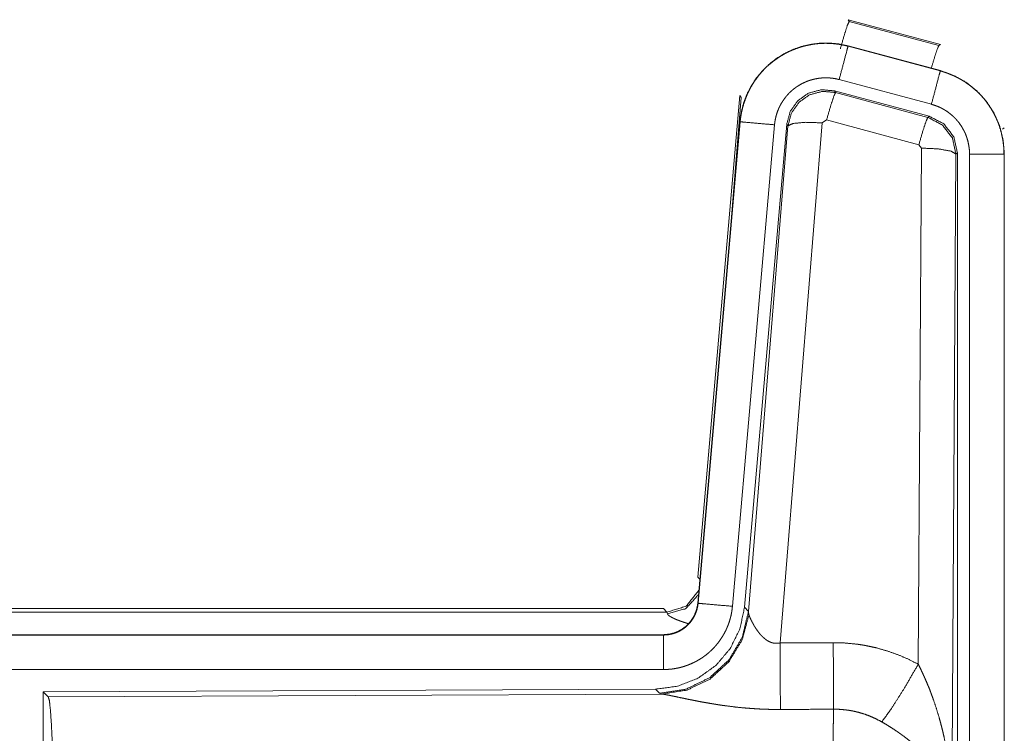
# Model space of a CAD drawing. Units: inches. Extents: x 110 to 168, y 37 to 164.
# Drawn here: x 165 to 167, y 65 to 66 of the extents above; entities that cross this region are included whole.
import ezdxf

# ---------------------------------------------------------------- set-up
doc = ezdxf.new("R2010")
doc.units = ezdxf.units.IN
doc.header["$MEASUREMENT"] = 0
doc.layers.add('CGM', color=7, linetype='Continuous', true_color=0xffffff)

msp = doc.modelspace()

# ---------------------------------------------------------------- linework, layer by layer
at = {"layer": 'CGM', "color": 2, "linetype": 'Continuous', "lineweight": 18}
for p, q in [((166.4629, 65.938), (166.4646, 65.9356)), ((166.4629, 65.938), (166.5965, 65.9022)), ((166.4646, 65.9356), (166.5945, 65.9006)), ((166.4628, 65.8996), (166.4629, 65.9)), ((166.4628, 65.8996), (166.5964, 65.8638)), ((166.5965, 65.8642), (166.4629, 65.9)), ((166.5945, 65.9006), (166.5965, 65.9022)), ((166.5964, 65.8638), (166.5965, 65.8642)), ((166.5835, 65.8155), (166.4499, 65.8513)), ((166.5804, 65.7981), (166.443, 65.835)), ((166.443, 65.835), (166.4447, 65.8326)), ((166.4447, 65.8326), (166.5784, 65.7966)), ((166.2451, 65.1311), (166.3061, 65.8282)), ((166.294, 65.652), (166.3081, 65.8253)), ((166.3081, 65.8253), (166.3061, 65.8282)), ((166.3061, 65.7902), (166.2451, 65.0931)), ((166.2455, 65.0931), (166.3065, 65.7902)), ((166.3065, 65.7902), (166.3061, 65.7902)), ((166.4255, 65.7886), (166.3643, 65.0356)), ((166.4317, 65.793), (166.4255, 65.7886)), ((166.5654, 65.757), (166.4317, 65.793)), ((166.5784, 65.7966), (166.5804, 65.7981)), ((166.3563, 65.7858), (166.2953, 65.0887)), ((166.374, 65.7867), (166.3129, 65.0874)), ((166.3185, 65.0812), (166.3757, 65.7843)), ((166.3757, 65.7843), (166.374, 65.7867)), ((166.6891, 65.7815), (166.6866, 65.7796)), ((166.5645, 65.0048), (166.5691, 65.7521)), ((166.5691, 65.7521), (166.5654, 65.757)), ((166.619, 65.7434), (166.6132, 64.7903)), ((166.6212, 65.745), (166.619, 65.7434)), ((166.6212, 64.5349), (166.6212, 65.745)), ((166.6387, 64.5374), (166.6387, 65.7435)), ((166.6887, 65.7435), (166.6887, 64.5374)), ((166.6887, 65.7435), (166.6891, 65.7435)), ((166.6891, 64.5374), (166.6891, 65.7435)), ((166.2451, 65.1311), (166.2482, 65.1278)), ((166.2455, 65.0931), (166.2451, 65.0931)), ((160.6639, 65.0855), (166.1954, 65.0855)), ((161.2297, 65.0802), (166.2002, 65.0802)), ((166.2002, 65.0802), (166.1954, 65.0855)), ((166.2012, 65.0777), (166.2002, 65.0802)), ((166.3129, 65.0874), (166.3185, 65.0812)), ((166.3185, 65.0812), (166.3192, 65.0765)), ((166.1954, 65.0475), (160.6639, 65.0475)), ((161.7038, 65.0471), (166.1954, 65.0471)), ((166.1954, 65.0471), (166.1954, 65.0475)), ((166.1954, 64.9971), (161.7038, 64.9971)), ((166.184, 64.9688), (165.297, 64.965)), ((165.297, 64.965), (165.297, 64.37)), ((165.297, 64.965), (165.3043, 64.9577)), ((165.3043, 64.9577), (166.1934, 64.9616)), ((166.1897, 64.9627), (166.184, 64.9688)), ((166.1934, 64.9616), (166.1897, 64.9627))]:
    msp.add_line(p, q, dxfattribs=at)
for points, knots in [([(166.4516, 65.896), (166.4574, 65.9161), (166.462, 65.9302), (166.4645, 65.9356)], [0, 0, 0.499944, 0.8572, 1, 1]), ([(166.4629, 65.9), (166.4496, 65.9028), (166.436, 65.9041), (166.4224, 65.904), (166.4089, 65.9023), (166.3956, 65.8992), (166.3828, 65.8947), (166.3705, 65.8888), (166.3589, 65.8817), (166.3482, 65.8732), (166.3385, 65.8637), (166.3298, 65.8532), (166.3224, 65.8418), (166.3162, 65.8296), (166.3114, 65.8169), (166.3081, 65.8037), (166.3061, 65.7902)], [0, 0, 0.062517, 0.125011, 0.187566, 0.250027, 0.312537, 0.375032, 0.437521, 0.499987, 0.562494, 0.624956, 0.687461, 0.749933, 0.812454, 0.874938, 0.937478, 1, 1]), ([(166.3065, 65.7902), (166.3069, 65.7936), (166.3073, 65.797), (166.3079, 65.8003), (166.3085, 65.8037), (166.31, 65.8103), (166.3118, 65.8168), (166.3141, 65.8232), (166.3166, 65.8295), (166.318, 65.8326), (166.3195, 65.8356), (166.3203, 65.8372), (166.3211, 65.8387), (166.3219, 65.8402), (166.3228, 65.8416), (166.3263, 65.8474), (166.3302, 65.853), (166.3343, 65.8583), (166.3388, 65.8634), (166.3411, 65.8659), (166.3435, 65.8683), (166.3447, 65.8695), (166.346, 65.8707), (166.3472, 65.8718), (166.3485, 65.873), (166.3538, 65.8773), (166.3592, 65.8813), (166.3648, 65.8851), (166.3707, 65.8885), (166.3737, 65.8901), (166.3767, 65.8916), (166.3783, 65.8923), (166.3798, 65.893), (166.3814, 65.8937), (166.383, 65.8944), (166.3893, 65.8968), (166.3958, 65.8989), (166.4023, 65.9006), (166.4089, 65.9019), (166.4123, 65.9025), (166.4157, 65.9029), (166.4173, 65.9031), (166.419, 65.9033), (166.4207, 65.9034), (166.4225, 65.9036), (166.4293, 65.9038), (166.436, 65.9037), (166.4428, 65.9032), (166.4495, 65.9024), (166.4562, 65.9012), (166.4628, 65.8996)], [0, 0, 0.015775, 0.031545, 0.047285, 0.062979, 0.094186, 0.125316, 0.156419, 0.187595, 0.203251, 0.218954, 0.226832, 0.234712, 0.242543, 0.250405, 0.281659, 0.312789, 0.343877, 0.375029, 0.390669, 0.406344, 0.414226, 0.422111, 0.429978, 0.437829, 0.469125, 0.500239, 0.531364, 0.562474, 0.578073, 0.593788, 0.601601, 0.609498, 0.617358, 0.625225, 0.656582, 0.687723, 0.718815, 0.749942, 0.765539, 0.781194, 0.789035, 0.796863, 0.804739, 0.812609, 0.843967, 0.875187, 0.906243, 0.937403, 0.968581, 1, 1]), ([(166.4628, 65.8996), (166.4609, 65.8926), (166.4499, 65.8513)], [0, 0, 0.145249, 1, 1]), ([(166.5834, 65.8677), (166.5884, 65.8846), (166.5923, 65.8962), (166.5945, 65.9006)], [0, 0, 0.50746, 0.859628, 1, 1]), ([(166.5964, 65.8638), (166.5945, 65.8568), (166.5835, 65.8155)], [0, 0, 0.145325, 1, 1]), ([(166.5964, 65.8638), (166.5967, 65.8637), (166.5969, 65.8636), (166.597, 65.8636), (166.5973, 65.8635), (166.5976, 65.8634), (166.5983, 65.8633), (166.6001, 65.8627), (166.6013, 65.8623), (166.6038, 65.8616), (166.6062, 65.8607), (166.6109, 65.8589), (166.6156, 65.8569), (166.6202, 65.8547), (166.6247, 65.8523), (166.6269, 65.8511), (166.6291, 65.8497), (166.6302, 65.8491), (166.6313, 65.8484), (166.6324, 65.8477), (166.6334, 65.847), (166.6417, 65.841), (166.6493, 65.8344), (166.653, 65.8308), (166.6564, 65.8271), (166.6581, 65.8252), (166.6598, 65.8233), (166.6614, 65.8213), (166.663, 65.8193), (166.6689, 65.8109), (166.674, 65.8022), (166.6763, 65.7977), (166.6784, 65.793), (166.6794, 65.7907), (166.6804, 65.7883), (166.6808, 65.7871), (166.6813, 65.7859), (166.6817, 65.7847), (166.6821, 65.7835), (166.685, 65.7737), (166.687, 65.7638), (166.6883, 65.7537), (166.6887, 65.7435)], [0, 0, 0.001977, 0.002899, 0.003887, 0.005874, 0.007872, 0.011768, 0.023589, 0.031449, 0.047077, 0.062719, 0.093941, 0.125153, 0.156407, 0.187682, 0.203391, 0.219122, 0.226948, 0.234863, 0.242686, 0.250531, 0.31306, 0.375235, 0.406396, 0.437568, 0.453218, 0.468892, 0.484678, 0.500439, 0.562952, 0.62516, 0.656285, 0.687428, 0.703077, 0.718782, 0.72661, 0.734484, 0.742369, 0.750228, 0.812855, 0.875075, 0.937304, 1, 1]), ([(166.6891, 65.7435), (166.6874, 65.7639), (166.6825, 65.7837), (166.6744, 65.8024), (166.6633, 65.8196), (166.6496, 65.8347), (166.6336, 65.8474), (166.6157, 65.8573), (166.5965, 65.8642)], [0, 0, 0.125021, 0.249996, 0.375029, 0.499974, 0.625004, 0.749999, 0.874948, 1, 1]), ([(166.4499, 65.8513), (166.4459, 65.8523), (166.4419, 65.853), (166.4379, 65.8535), (166.4338, 65.8538), (166.4298, 65.8538), (166.4257, 65.8537), (166.4247, 65.8536), (166.4237, 65.8535), (166.4226, 65.8534), (166.4216, 65.8533), (166.4196, 65.853), (166.4176, 65.8527), (166.4136, 65.8519), (166.4097, 65.8509), (166.4059, 65.8497), (166.4021, 65.8482), (166.4002, 65.8474), (166.3983, 65.8465), (166.3965, 65.8456), (166.3947, 65.8447), (166.3912, 65.8426), (166.3878, 65.8404), (166.3846, 65.838), (166.3814, 65.8354), (166.3799, 65.834), (166.3784, 65.8326), (166.377, 65.8312), (166.3756, 65.8297), (166.3729, 65.8266), (166.3705, 65.8234), (166.3682, 65.8201), (166.366, 65.8166), (166.365, 65.8148), (166.3646, 65.8139), (166.3641, 65.813), (166.3632, 65.8112), (166.3623, 65.8093), (166.3608, 65.8056), (166.3595, 65.8018), (166.3584, 65.7979), (166.3575, 65.7939), (166.3571, 65.7919), (166.3568, 65.7899), (166.3565, 65.7878), (166.3563, 65.7858)], [0, 0, 0.03148, 0.06261, 0.093776, 0.124875, 0.156001, 0.187446, 0.19527, 0.203103, 0.211049, 0.218806, 0.234452, 0.250064, 0.281209, 0.312337, 0.343446, 0.374835, 0.390523, 0.406284, 0.421925, 0.437547, 0.468628, 0.499769, 0.530921, 0.562151, 0.577916, 0.59363, 0.609374, 0.624983, 0.656161, 0.687226, 0.718329, 0.7496, 0.765278, 0.773156, 0.781033, 0.796742, 0.812415, 0.843606, 0.874667, 0.9058, 0.937043, 0.952725, 0.968469, 0.984208, 1, 1]), ([(166.443, 65.835), (166.424, 65.8366), (166.4056, 65.8317), (166.3899, 65.8207), (166.379, 65.8051), (166.374, 65.7867)], [0, 0, 0.200051, 0.399999, 0.599992, 0.799986, 1, 1]), ([(166.3757, 65.7843), (166.3807, 65.8027), (166.3916, 65.8183), (166.4072, 65.8293), (166.4257, 65.8342), (166.4447, 65.8326)], [0, 0, 0.200056, 0.399988, 0.600094, 0.800036, 1, 1]), ([(166.4447, 65.8326), (166.4422, 65.8272), (166.4375, 65.813), (166.4317, 65.793)], [0, 0, 0.142787, 0.500012, 1, 1]), ([(166.6387, 65.7435), (166.6385, 65.7496), (166.6377, 65.7556), (166.6365, 65.7616), (166.6348, 65.7674), (166.6343, 65.7689), (166.6337, 65.7703), (166.6332, 65.7718), (166.6326, 65.7732), (166.6313, 65.7759), (166.6299, 65.7786), (166.6269, 65.7839), (166.6234, 65.7889), (166.6224, 65.7901), (166.6214, 65.7913), (166.6204, 65.7924), (166.6194, 65.7936), (166.6173, 65.7958), (166.6152, 65.7979), (166.6106, 65.8019), (166.6056, 65.8055), (166.6044, 65.8063), (166.6031, 65.8071), (166.6017, 65.8079), (166.6004, 65.8087), (166.5977, 65.8101), (166.595, 65.8114), (166.5893, 65.8137), (166.5835, 65.8155)], [0, 0, 0.062648, 0.124905, 0.187106, 0.249692, 0.265457, 0.281233, 0.296871, 0.312537, 0.343711, 0.374808, 0.437019, 0.499535, 0.515261, 0.531051, 0.54672, 0.562364, 0.59352, 0.624664, 0.686923, 0.749386, 0.765155, 0.780893, 0.796605, 0.812264, 0.843517, 0.874736, 0.937213, 1, 1]), ([(166.3065, 65.7902), (166.3138, 65.7895), (166.3563, 65.7858)], [0, 0, 0.145173, 1, 1]), ([(166.3757, 65.7843), (166.3832, 65.7878), (166.4013, 65.7894), (166.4255, 65.7886)], [0, 0, 0.163263, 0.522037, 1, 1]), ([(166.5784, 65.7966), (166.5759, 65.7911), (166.5712, 65.777), (166.5654, 65.757)], [0, 0, 0.14293, 0.500158, 1, 1]), ([(166.5784, 65.7966), (166.5994, 65.7855), (166.6139, 65.7667), (166.6191, 65.7434)], [0, 0, 0.333187, 0.666639, 1, 1]), ([(166.6212, 65.745), (166.616, 65.7683), (166.6015, 65.7872), (166.5804, 65.7981)], [0, 0, 0.333356, 0.666619, 1, 1]), ([(166.6191, 65.7434), (166.6118, 65.7477), (166.5936, 65.7509), (166.5691, 65.7521)], [0, 0, 0.163503, 0.522953, 1, 1]), ([(166.6887, 65.7435), (166.6814, 65.7435), (166.6387, 65.7435)], [0, 0, 0.145165, 1, 1]), ([(166.2002, 65.0802), (166.2284, 65.0889), (166.2468, 65.1121)], [0, 0, 0.499935, 1, 1]), ([(166.2012, 65.0777), (166.2278, 65.0853), (166.2463, 65.1058)], [0, 0, 0.500808, 1, 1]), ([(166.1954, 65.0471), (166.1965, 65.0471), (166.1977, 65.0472), (166.1989, 65.0472), (166.2001, 65.0473), (166.2024, 65.0476), (166.2047, 65.048), (166.2092, 65.049), (166.2136, 65.0505), (166.2158, 65.0514), (166.2179, 65.0524), (166.219, 65.053), (166.22, 65.0535), (166.221, 65.0541), (166.222, 65.0547), (166.2258, 65.0573), (166.2294, 65.0603), (166.2303, 65.0611), (166.2311, 65.0619), (166.2319, 65.0628), (166.2327, 65.0637), (166.2342, 65.0654), (166.2357, 65.0673), (166.2383, 65.0711), (166.2406, 65.0752), (166.2411, 65.0762), (166.2415, 65.0773), (166.242, 65.0784), (166.2424, 65.0795), (166.2432, 65.0817), (166.2439, 65.0839), (166.2449, 65.0884), (166.2456, 65.0931)], [0, 0, 0.015684, 0.031379, 0.047086, 0.062823, 0.094402, 0.125671, 0.188142, 0.2503, 0.281465, 0.312878, 0.328583, 0.344256, 0.359904, 0.375579, 0.437786, 0.500012, 0.515732, 0.531381, 0.547155, 0.56288, 0.594141, 0.625343, 0.687547, 0.749941, 0.765686, 0.781441, 0.797138, 0.812783, 0.844033, 0.875095, 0.937317, 1, 1]), ([(166.2451, 65.0931), (166.2435, 65.084), (166.2402, 65.0754), (166.2353, 65.0675), (166.2291, 65.0606), (166.2217, 65.055), (166.2135, 65.0509), (166.2046, 65.0484), (166.1954, 65.0475)], [0, 0, 0.125009, 0.250007, 0.375112, 0.500089, 0.625078, 0.749968, 0.875088, 1, 1]), ([(166.2456, 65.0931), (166.2528, 65.0924), (166.2953, 65.0887)], [0, 0, 0.145432, 1, 1]), ([(166.3129, 65.0874), (166.3062, 65.0562), (166.2921, 65.0275), (166.2714, 65.0031), (166.2454, 64.9846), (166.2157, 64.9729), (166.184, 64.9688)], [0, 0, 0.166696, 0.333372, 0.500013, 0.666595, 0.833253, 1, 1]), ([(166.3185, 65.0812), (166.3096, 65.044), (166.2902, 65.011), (166.262, 64.9851), (166.2275, 64.9685), (166.1897, 64.9627)], [0, 0, 0.199965, 0.399992, 0.599993, 0.80005, 1, 1]), ([(166.3192, 65.0765), (166.3096, 65.0404), (166.2902, 65.0085), (166.2629, 64.9834), (166.2297, 64.9674), (166.1934, 64.9616)], [0, 0, 0.20179, 0.402977, 0.603105, 0.802047, 1, 1]), ([(166.2953, 65.0887), (166.2948, 65.0841), (166.2941, 65.0795), (166.2932, 65.0749), (166.292, 65.0705), (166.2907, 65.066), (166.2891, 65.0617), (166.2882, 65.0595), (166.2873, 65.0573), (166.2869, 65.0563), (166.2864, 65.0552), (166.2859, 65.0541), (166.2854, 65.0531), (166.2832, 65.049), (166.2809, 65.045), (166.2784, 65.0411), (166.2757, 65.0373), (166.2728, 65.0337), (166.2698, 65.0301), (166.2682, 65.0284), (166.2665, 65.0267), (166.2649, 65.0251), (166.2632, 65.0235), (166.2597, 65.0204), (166.2561, 65.0176), (166.2523, 65.0148), (166.2484, 65.0123), (166.2464, 65.0111), (166.2444, 65.0099), (166.2434, 65.0094), (166.2424, 65.0088), (166.2413, 65.0083), (166.2403, 65.0077), (166.2361, 65.0058), (166.2318, 65.004), (166.2274, 65.0024), (166.223, 65.001), (166.2185, 64.9998), (166.214, 64.9989), (166.2117, 64.9985), (166.2094, 64.9981), (166.207, 64.9978), (166.2047, 64.9976), (166.2, 64.9972), (166.1954, 64.9971)], [0, 0, 0.031423, 0.062644, 0.093755, 0.124857, 0.156, 0.18718, 0.202847, 0.218565, 0.226399, 0.234305, 0.242171, 0.249995, 0.281296, 0.312419, 0.343513, 0.374644, 0.405792, 0.437112, 0.452834, 0.468547, 0.484258, 0.499917, 0.531096, 0.562188, 0.593264, 0.624416, 0.640003, 0.655637, 0.663526, 0.671373, 0.679199, 0.687121, 0.718464, 0.749735, 0.780809, 0.811879, 0.842982, 0.874189, 0.889915, 0.905577, 0.921364, 0.937109, 0.968588, 1, 1]), ([(166.2309, 65.0637), (166.228, 65.0646), (166.2264, 65.0651), (166.2248, 65.0656), (166.2219, 65.0666), (166.2191, 65.0676), (166.2165, 65.0686), (166.2141, 65.0695), (166.2118, 65.0705), (166.2098, 65.0715), (166.2088, 65.0719), (166.2084, 65.0722), (166.2079, 65.0724), (166.2071, 65.0728), (166.2063, 65.0733), (166.2049, 65.0741), (166.2037, 65.0749), (166.2027, 65.0757), (166.202, 65.0764), (166.2015, 65.0771), (166.2012, 65.0777)], [0, 0, 0.092293, 0.142293, 0.191234, 0.284966, 0.373893, 0.457247, 0.535795, 0.609063, 0.676812, 0.709013, 0.724325, 0.739288, 0.768175, 0.795501, 0.84516, 0.888247, 0.925038, 0.955614, 0.980344, 1, 1]), ([(166.3192, 65.0765), (166.3196, 65.0753), (166.3201, 65.0741), (166.3203, 65.0734), (166.3206, 65.0728), (166.3209, 65.0721), (166.3212, 65.0714), (166.3226, 65.0684), (166.3241, 65.0654), (166.325, 65.0638), (166.3259, 65.0622), (166.3263, 65.0613), (166.3268, 65.0605), (166.3273, 65.0597), (166.3278, 65.0588), (166.33, 65.0555), (166.3324, 65.0521), (166.3337, 65.0505), (166.335, 65.0488), (166.3357, 65.048), (166.3365, 65.0472), (166.3372, 65.0463), (166.338, 65.0455), (166.3396, 65.044), (166.3413, 65.0425), (166.3431, 65.041), (166.345, 65.0396), (166.347, 65.0384), (166.3492, 65.0373), (166.3498, 65.037), (166.3504, 65.0368), (166.3509, 65.0366), (166.3515, 65.0364), (166.3527, 65.036), (166.3539, 65.0357), (166.3552, 65.0354), (166.3564, 65.0352), (166.3577, 65.0351), (166.3591, 65.0351), (166.3617, 65.0352), (166.3643, 65.0356)], [0, 0, 0.018812, 0.039166, 0.049829, 0.060897, 0.072237, 0.083746, 0.132559, 0.18488, 0.212379, 0.240509, 0.254849, 0.269288, 0.283997, 0.298912, 0.359541, 0.422086, 0.454143, 0.486583, 0.502981, 0.519639, 0.536489, 0.553332, 0.58743, 0.621928, 0.656927, 0.692789, 0.729156, 0.766233, 0.775524, 0.785139, 0.794461, 0.803933, 0.822808, 0.842005, 0.861171, 0.880763, 0.900409, 0.920378, 0.959957, 1, 1]), ([(166.1954, 65.0471), (166.1954, 65.0398), (166.1954, 64.9971)], [0, 0, 0.145277, 1, 1]), ([(166.3643, 65.0356), (166.3645, 64.9958), (166.3648, 64.9393)], [0, 0, 0.413956, 1, 1]), ([(166.4413, 65.036), (166.4575, 65.0356), (166.4735, 65.0341), (166.4775, 65.0336), (166.4815, 65.033), (166.4855, 65.0324), (166.4895, 65.0316), (166.4974, 65.03), (166.5052, 65.0282), (166.5205, 65.0237), (166.5355, 65.0184), (166.5502, 65.0121), (166.5645, 65.0048)], [0, 0, 0.125706, 0.251374, 0.282774, 0.31425, 0.345697, 0.377129, 0.439874, 0.502222, 0.626574, 0.750676, 0.874926, 1, 1]), ([(166.4413, 65.036), (166.4416, 64.9961), (166.4419, 64.9397)], [0, 0, 0.414047, 1, 1]), ([(166.5116, 64.9213), (166.5257, 64.9408), (166.544, 64.9697), (166.5645, 65.0048)], [0, 0, 0.243087, 0.588683, 1, 1]), ([(166.5645, 65.0048), (166.5676, 64.9986), (166.5705, 64.9924), (166.5734, 64.9861), (166.5762, 64.9797), (166.5789, 64.9733), (166.5815, 64.9669), (166.5827, 64.9636), (166.5839, 64.9604), (166.5851, 64.9571), (166.5863, 64.9538), (166.5908, 64.9406), (166.5948, 64.9273), (166.5966, 64.9206), (166.5984, 64.9138), (166.6001, 64.9071), (166.6016, 64.9003), (166.6044, 64.8867), (166.6068, 64.8731), (166.6078, 64.8663), (166.6088, 64.8594), (166.6096, 64.8525), (166.6104, 64.8456), (166.6116, 64.8318), (166.6125, 64.818), (166.6128, 64.8111), (166.613, 64.8042), (166.6131, 64.8007), (166.6131, 64.7972), (166.6131, 64.7955), (166.6132, 64.7938), (166.6132, 64.792), (166.6132, 64.7903)], [0, 0, 0.031109, 0.062276, 0.093457, 0.124661, 0.155919, 0.187265, 0.202945, 0.21861, 0.234338, 0.25006, 0.312826, 0.375478, 0.406783, 0.438124, 0.469434, 0.500738, 0.563216, 0.625586, 0.656764, 0.687969, 0.719143, 0.750356, 0.812719, 0.875133, 0.906336, 0.937556, 0.953161, 0.968766, 0.976596, 0.984398, 0.992199, 1, 1]), ([(166.3648, 64.9393), (166.3515, 64.9394), (166.3383, 64.9398), (166.3317, 64.9402), (166.3252, 64.9406), (166.3186, 64.9411), (166.3121, 64.9416), (166.2993, 64.9429), (166.2868, 64.9445), (166.2806, 64.9453), (166.2745, 64.9462), (166.2715, 64.9467), (166.2686, 64.9472), (166.2656, 64.9477), (166.2626, 64.9482), (166.2569, 64.9492), (166.2512, 64.9502), (166.2457, 64.9512), (166.2404, 64.9523), (166.2352, 64.9533), (166.2301, 64.9543), (166.2289, 64.9546), (166.2277, 64.9548), (166.2253, 64.9554), (166.2206, 64.9563), (166.212, 64.9581), (166.2081, 64.9589), (166.2045, 64.9597), (166.2028, 64.96), (166.2012, 64.9603), (166.2004, 64.9605), (166.1997, 64.9606), (166.1989, 64.9607), (166.1982, 64.9609), (166.1956, 64.9613), (166.1934, 64.9616)], [0, 0, 0.076908, 0.153251, 0.191262, 0.229148, 0.266989, 0.304638, 0.379072, 0.451943, 0.487841, 0.523261, 0.540837, 0.55827, 0.57564, 0.592869, 0.626678, 0.65976, 0.69205, 0.723528, 0.754194, 0.783961, 0.791252, 0.798469, 0.812756, 0.84018, 0.890731, 0.913687, 0.934932, 0.944891, 0.954386, 0.958972, 0.963403, 0.967754, 0.971956, 0.987183, 1, 1]), ([(165.3043, 64.9577), (165.3059, 64.9523), (165.3074, 64.9393), (165.3088, 64.9191), (165.3101, 64.8924), (165.3112, 64.8599), (165.3121, 64.8224), (165.3127, 64.7813), (165.3131, 64.7375), (165.3133, 64.6924)], [0, 0, 0.021254, 0.070391, 0.146411, 0.247128, 0.369681, 0.51053, 0.665571, 0.830326, 1, 1]), ([(166.4398, 64.6924), (166.4398, 64.6973), (166.4398, 64.7047), (166.4398, 64.7096), (166.4398, 64.7121), (166.4399, 64.7315), (166.4399, 64.7506), (166.44, 64.7694), (166.44, 64.7879), (166.4401, 64.797), (166.4401, 64.8059), (166.4403, 64.8233), (166.4404, 64.84), (166.4405, 64.8559), (166.4407, 64.8746), (166.4408, 64.8782), (166.4409, 64.8852), (166.441, 64.8919), (166.4413, 64.9104), (166.4415, 64.9213), (166.4416, 64.9264), (166.4416, 64.9288), (166.4417, 64.93), (166.4417, 64.9311), (166.4418, 64.9356), (166.4419, 64.9397)], [0, 0, 0.019901, 0.0497, 0.069574, 0.079472, 0.158049, 0.23531, 0.311281, 0.385963, 0.422817, 0.459119, 0.529431, 0.596691, 0.660924, 0.736873, 0.751431, 0.779679, 0.806795, 0.88146, 0.925665, 0.946097, 0.955892, 0.960685, 0.965399, 0.983357, 1, 1]), ([(166.5116, 64.9213), (166.5036, 64.9256), (166.4954, 64.9293), (166.4869, 64.9325), (166.4782, 64.9351), (166.4738, 64.9362), (166.4693, 64.9372), (166.4671, 64.9376), (166.4648, 64.938), (166.4625, 64.9383), (166.4602, 64.9386), (166.4511, 64.9395), (166.4419, 64.9397)], [0, 0, 0.124749, 0.24884, 0.372716, 0.496845, 0.559348, 0.621952, 0.653543, 0.685039, 0.716627, 0.748139, 0.873959, 1, 1]), ([(166.6132, 64.7903), (166.6131, 64.7913), (166.6131, 64.7924), (166.613, 64.7934), (166.6129, 64.7944), (166.6128, 64.7965), (166.6125, 64.7987), (166.612, 64.8029), (166.6112, 64.8072), (166.6091, 64.8159), (166.6061, 64.8248), (166.6052, 64.827), (166.6043, 64.8293), (166.6033, 64.8315), (166.6023, 64.8337), (166.6001, 64.8382), (166.5976, 64.8426), (166.5922, 64.8513), (166.5858, 64.8601), (166.585, 64.8612), (166.5841, 64.8623), (166.5832, 64.8633), (166.5823, 64.8644), (166.5805, 64.8666), (166.5787, 64.8687), (166.5748, 64.8729), (166.5708, 64.877), (166.5666, 64.8811), (166.5623, 64.8852), (166.56, 64.8872), (166.5577, 64.8892), (166.5554, 64.8911), (166.553, 64.8931), (166.5482, 64.897), (166.5432, 64.9007), (166.5407, 64.9026), (166.5381, 64.9044), (166.5356, 64.9062), (166.533, 64.908), (166.5277, 64.9115), (166.5224, 64.9149), (166.5171, 64.9182), (166.5116, 64.9213)], [0, 0, 0.005951, 0.011943, 0.017944, 0.023977, 0.036142, 0.048411, 0.073247, 0.098518, 0.150439, 0.204532, 0.218391, 0.232363, 0.246449, 0.260593, 0.28924, 0.318383, 0.37816, 0.440538, 0.448503, 0.456562, 0.464591, 0.472716, 0.488926, 0.505227, 0.538182, 0.571533, 0.605413, 0.639769, 0.657147, 0.674677, 0.692353, 0.71013, 0.745937, 0.782038, 0.800157, 0.818332, 0.83652, 0.854706, 0.891031, 0.927344, 0.963698, 1, 1])]:
    msp.add_open_spline(points, degree=1, knots=knots, dxfattribs=at)
for points in [[(166.3643, 65.0356), (166.4413, 65.036)], [(166.4419, 64.9397), (166.3648, 64.9393)]]:
    msp.add_open_spline(points, degree=1, dxfattribs=at)

doc.saveas('drawing.dxf')
